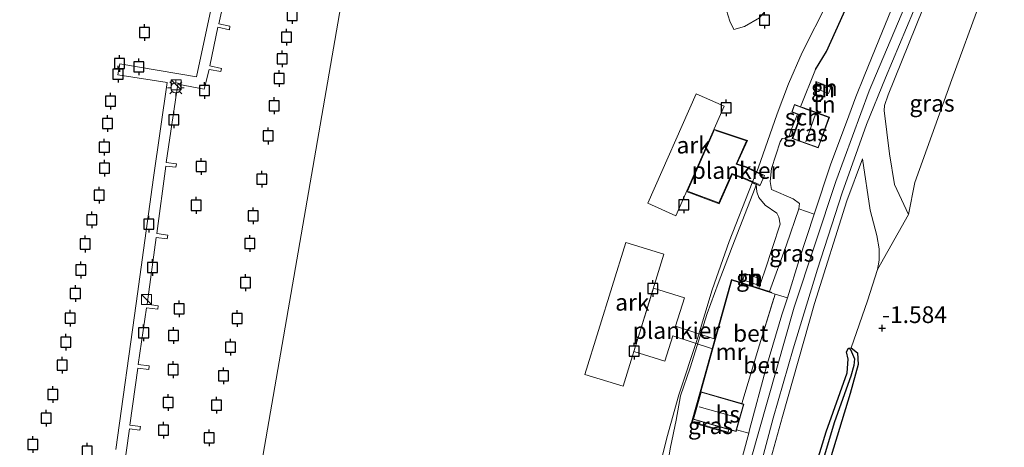
# Model space of a CAD drawing. Units: metres. Extents: x 109998 to 120001, y 493748 to 499888.
# Drawn here: x 111808 to 111955, y 494577 to 494641 of the extents above; entities that cross this region are included whole.
import ezdxf
from ezdxf.enums import TextEntityAlignment as Align

# ---------------------------------------------------------------- set-up
doc = ezdxf.new("R2010")
doc.units = ezdxf.units.M
doc.linetypes.add('IE-TERREINAFSCHEIDING', pattern=[10, 8, -2])
doc.layers.get('0').update_dxf_attribs({"lineweight": 25})
for name, color, linetype, lineweight in [('B-ME-AL-OVERIG-GV-B6', 7, 'BV-GELEIDERAIL', 18), ('B-ME-AL-OVERIG-GV-B7', 7, 'BV-GELEIDERAIL', 18), ('B-ME-GW-KRUINLIJN-L-B1', 93, 'Continuous', 18), ('B-ME-GW-TEENLIJN-L-B1', 93, 'Continuous', 18), ('B-ME-IE-GRASLAND-GV-B6', 93, 'Continuous', 18), ('B-ME-IE-GRONDWERKLIJN-GROND_INGERICHT-GV-B6', 253, 'Continuous', 18), ('B-ME-IE-HULPGEOMETRIE-L-B1', 53, 'Continuous', 18), ('B-ME-IE-INRICHTINGSELEMENT-S-B2', 253, 'Continuous', 18), ('B-ME-IE-MEUBILAIR_WEGMEUBILAIR-LICHTMAST-S-B2', 8, 'Continuous', 18), ('B-ME-IE-TERREINAFSCHEIDING-DOORGANG-L-B1', 8, 'IE-TERREINAFSCHEIDING-KUNSTMATIG-OPEN', 18), ('B-ME-IE-TERREINAFSCHEIDING-RASTERHEKWERK-L-B1', 8, 'IE-TERREINAFSCHEIDING', 18), ('B-ME-IE-TERREINAFSCHEIDING-RASTERHEKWERK-L-B2', 8, 'IE-TERREINAFSCHEIDING', 18), ('B-ME-KG-KADASTRAAL-DAKRAND-L-B1', 13, 'Continuous', 18), ('B-ME-KG-KADASTRAAL-NOKLIJN-L-B1', 13, 'Continuous', 18), ('B-ME-MW-MUUR-GV-B6', 8, 'IE-TERREINAFSCHEIDING-KUNSTMATIG', 18), ('B-ME-OB-BEKLEDING-GV-B6', 253, 'Continuous', 18), ('B-ME-OB-WATERLIJN-L-B1', 133, 'OB-WATERLIJN', 18), ('B-ME-OG-BEBOUWING-GV-B6', 173, 'Continuous', 18), ('B-ME-OG-WATER-GV-B6', 153, 'Continuous', 18), ('B-ME-VH-VERH_SOORT-BETON-OVERIG-GV-B6', 8, 'IE-TERREINAFSCHEIDING-NATUURLIJK-HOUTWAL', 18), ('B-ME-VH-VERH_SOORT-BITUMEN-GV-B6', 8, 'IE-TERREINAFSCHEIDING-NATUURLIJK-HOUTWAL', 18)]:
    doc.layers.add(name, color=color, linetype=linetype, lineweight=lineweight)
for name, color, linetype in [('B-ME-GW-HOOGTEPUNT-S-B1', 10, 'Continuous'), ('B-ME-GW-INSTEEKWATERGANG-L-B1', 10, 'Continuous'), ('B-ME-GW-WATERGANG-GREPPEL-L-B1', 10, 'Continuous'), ('B-ME-IE-TERREINAFSCHEIDING-HAAG-L-B1', 10, 'Continuous'), ('B-ME-VV-AFMEERCONSTRUCTIE-S-B1', 10, 'Continuous')]:
    doc.layers.add(name, color=color, linetype=linetype)
doc.styles.add('NLCS-ISO', font='NLCS-ISO.TTF')
doc.linetypes.add('BV-GELEIDERAIL', pattern='A,10,-3,[108,NLCS.SHX,S=1,R=0,X=0,Y=0],-3', length=16)
doc.linetypes.add('IE-TERREINAFSCHEIDING-KUNSTMATIG', pattern='A,4,[82,NLCS.SHX,S=0.75,R=90,X=0,Y=0],4,-2', length=10)
doc.linetypes.add('IE-TERREINAFSCHEIDING-KUNSTMATIG-OPEN', pattern='A,7,-1.5,[67,NLCS.SHX,S=0.75,R=0,X=0,Y=0],-1.5', length=10)
doc.linetypes.add('IE-TERREINAFSCHEIDING-NATUURLIJK-HOUTWAL', pattern='A,7,-1.5,[67,NLCS.SHX,S=0.75,R=45,X=0,Y=0],-1.5,7,-1.5,[70,NLCS.SHX,S=0.75,R=0,X=0,Y=0],-1.5', length=20)
doc.linetypes.add('OB-WATERLIJN', pattern='A,10,[32,NLCS.SHX,S=2,R=0,X=0,Y=0],-12', length=22)

# ---------------------------------------------------------------- blocks, each defined once
blk = doc.blocks.new('hoogtepunt')
for p, q in [((-0.5, 0), (0.5, 0)), ((0, 0.5), (0, -0.5))]:
    blk.add_line(p, q)
blk = doc.blocks.new('kast')
blk.add_line((-0.75, -0.75), (0.75, 0.75))
blk.add_lwpolyline([(-0.75, 0.75), (0.75, 0.75), (0.75, -0.75), (-0.75, -0.75)], close=True)
blk = doc.blocks.new('lantaarnpaal')
for p, q in [((-0.75, 0), (-1.25, 0)), ((-0.88, 0.88), (-0.53, 0.53)), ((0, 0.75), (0, 1.25)), ((0.53, 0.53), (0.88, 0.88)), ((0.75, 0), (1.25, 0)), ((-0.53, -0.53), (-0.88, -0.88)), ((0, -0.75), (0, -1.25)), ((0.53, -0.53), (0.88, -0.88))]:
    blk.add_line(p, q)
blk.add_circle((0, 0), 0.75)
blk = doc.blocks.new('meerpaal')
for p, q in [((-0.75, 0), (-1.25, 0)), ((0.75, 0.75), (-0.75, 0.75)), ((-0.75, 0.75), (-0.75, -0.75)), ((0.75, -0.75), (0.75, 0.75)), ((0.75, 0), (1.25, 0)), ((-0.75, -0.75), (0.75, -0.75))]:
    blk.add_line(p, q)

msp = doc.modelspace()

# ---------------------------------------------------------------- linework, layer by layer
at = {"layer": 'B-ME-AL-OVERIG-GV-B6'}
for points in [[(111916.282, 494640.308, 1.198), (111914.686, 494639.876, 1.341), (111914.068, 494641.137, 1.248), (111913.594, 494642.731, 1.058), (111913.637, 494645.509, 0.795), (111920.093, 494660.368, 0.786), (111921.16, 494661.428, 0.974), (111923.263, 494662.582, 1.091), (111925.029, 494663.284, 1.114), (111925.988, 494661.639, 1.01), (111926.356, 494659.536, 0.82), (111926.132, 494657.767, 0.725), (111925.618, 494656.213, 0.61), (111919.782, 494643.1, 0.789), (111918.526, 494641.639, 0.974), (111916.282, 494640.308, 1.198)], [(111913.232, 494628.389, 2.615), (111905.996, 494612.015, 2.577), (111901.784, 494613.877, 2.463), (111909.021, 494630.251, 2.501), (111913.232, 494628.389, 2.615)], [(111904.198, 494606.272, 3.109), (111898.098, 494586.519, 3.033), (111892.384, 494588.283, 2.938), (111898.485, 494608.037, 3.014), (111904.198, 494606.272, 3.109)]]:
    msp.add_polyline3d(points, dxfattribs=at)
at = {"layer": 'B-ME-AL-OVERIG-GV-B7'}
for points in [[(111822.152, 494577.042, 0.235), (111825.208, 494598.901, 0.235), (111827.818, 494617.745, 0.235), (111829.85, 494631.933, 0.24), (111822.471, 494633.104, 0.279), (111822.737, 494634.737, 0.279), (111834.256, 494632.824, 0.254), (111841.26, 494665.694, 0.24)], [(111838.958, 494647.061, 0.039), (111837.591, 494640.723, 0.134), (111839.237, 494640.379, -0.028), (111839.153, 494639.821, -0.072), (111837.445, 494640.209, 0.12), (111836.214, 494634.452, 0.137), (111837.953, 494634.069, 0.013), (111837.85, 494633.58, -0.008), (111836.12, 494633.914, 0.195), (111835.398, 494630.966, 0.235), (111831.456, 494631.71, 0.235), (111829.696, 494619.992, 0.167), (111831.224, 494619.799, 0.016), (111831.146, 494619.271, -0.05), (111829.629, 494619.441, 0.097), (111828.273, 494609.359, 0.153), (111829.916, 494609.139, 0.041), (111829.854, 494608.577, -0.008), (111828.181, 494608.783, 0.139), (111826.851, 494598.8, 0.12), (111828.505, 494598.537, -0.022), (111828.445, 494598.024, -0.047), (111826.752, 494598.26, 0.092), (111825.519, 494589.772, 0.089), (111827.155, 494589.554, -0.092), (111827.084, 494589.018, -0.098), (111825.45, 494589.224, 0.072), (111824.263, 494580.686, 0.137), (111825.867, 494580.472, 0.137), (111825.766, 494579.922, 0.137), (111824.2, 494580.126, 0.137), (111823.166, 494572.724, 0.153)], [(111915.141, 494619.782, -0.083), (111916.587, 494619.322, -0.083), (111919.24, 494618.038, 0.088), (111918.581, 494616.515, 0.088), (111916.385, 494617.483, 0.012), (111914.434, 494618.192, -0.083), (111912.483, 494613.805, -0.083), (111907.71, 494615.594, -0.083), (111911.798, 494624.899, -0.083), (111916.698, 494623.283, -0.083), (111915.141, 494619.782, -0.083)], [(111905.964, 494595.507, 0.58), (111911.892, 494593.557, 0.833), (111911.485, 494592.118, 0.81), (111905.522, 494594.079, 0.586), (111904.339, 494590.258, 0.601), (111899.706, 494591.693, 0.677), (111902.637, 494601.177, 0.64), (111907.274, 494599.741, 0.563), (111905.964, 494595.507, 0.58)]]:
    msp.add_polyline3d(points, dxfattribs=at)
at = {"layer": 'B-ME-GW-INSTEEKWATERGANG-L-B1'}
for points in [[(111886.243, 494395.323, -1.584), (111889.035, 494409.882, -1.405), (111893.767, 494433.295, -1.465), (111897.575, 494451.068, -1.345), (111903.295, 494476.937, -1.555), (111904.963, 494484.199, -1.495), (111909.527, 494504.016, -1.525), (111913.913, 494522.097, -1.645), (111917.663, 494537.511, -1.765), (111920.613, 494550.655, -1.765), (111923.827, 494564.401, -1.675), (111928.47, 494579.718, -1.735), (111931.619, 494588.534, -1.675), (111931.795, 494590.566, -1.645), (111931.553, 494591.67, -1.585), (111931.82, 494592.233, -1.495)], [(111931.82, 494592.233, -1.495), (111932.262, 494592.242, -1.478), (111933.181, 494591.504, -1.598), (111933.271, 494589.771, -1.658), (111932.105, 494585.413, -1.658), (111928.005, 494572.007, -1.838), (111923.583, 494556.294, -1.778), (111920.648, 494543.206, -1.718), (111917.305, 494528.891, -1.628), (111913.739, 494513.618, -1.598), (111909.937, 494498.207, -1.658), (111906.67, 494484.476, -1.538), (111903.635, 494471.158, -1.598), (111900.381, 494456.965, -1.478), (111897.255, 494442.723, -1.508), (111893.705, 494426.142, -1.628), (111890.236, 494408.478, -1.628), (111887.679, 494395.08, -1.8)]]:
    msp.add_polyline3d(points, dxfattribs=at)
at = {"layer": 'B-ME-GW-KRUINLIJN-L-B1'}
for points in [[(111876.422, 494396.989, 0.998), (111879.898, 494413.882, 1.005), (111885.606, 494440.83, 1.019), (111891.06, 494466.548, 0.954), (111895.913, 494487.357, 1.019), (111901.3, 494510.427, 0.971), (111905.924, 494529.307, 0.951), (111910.542, 494550.179, 0.904), (111917.187, 494575.367, 0.935), (111923.702, 494598.32, 0.912), (111929.92, 494617.139, 0.915), (111934.927, 494630.71, 0.921), (111941.368, 494645.978, 0.921)], [(111943.947, 494645.463, 0.846), (111937.765, 494630.118, 0.708), (111937.223, 494628.499, 0.683), (111937.156, 494627.759, 0.671), (111937.963, 494621.302, 0.092), (111938.716, 494616.688, -0.532), (111940.841, 494612.222, -1.268)], [(111920.003, 494600.67, 0.81), (111922.547, 494607.684, 0.791), (111924.408, 494613.071, 0.734), (111924.484, 494613.863, 0.753), (111923.55, 494614.555, 0.734), (111920.333, 494615.929, 0.582), (111920.099, 494617.146, 0.563), (111920.297, 494619.095, 0.582), (111921.584, 494623.093, 0.544), (111921.921, 494623.568, 0.506), (111922.663, 494623.674, 0.525), (111922.942, 494623.852, 0.506), (111923.227, 494624.724, 0.525)], [(111933.932, 494620.515, 0.669), (111931.613, 494614.236, 0.853), (111926.766, 494598.917, 0.831), (111921.964, 494581.985, 0.825), (111917.217, 494564.923, 0.713), (111913.711, 494550.578, 0.713), (111913.444, 494548.299, 0.68), (111913.33, 494546.8, 0.669), (111913.146, 494543.765, 0.632), (111913.093, 494540.486, 0.632), (111912.427, 494535.568, 0.621), (111911.048, 494529.033, 0.607), (111909.523, 494524.708, 0.635), (111908.811, 494522.136, 0.579), (111908.458, 494521.229, 0.573), (111906.298, 494517.82, 0.755), (111905.534, 494516.134, 0.82), (111905.096, 494514.637, 0.82), (111903.608, 494507.847, 0.834), (111899.474, 494489.334, 0.87), (111895.39, 494470.754, 0.937), (111890.992, 494451.475, 0.974), (111886.232, 494429.755, 0.968)], [(111914.434, 494607.361, -0.05), (111917.868, 494616.197, -0.159), (111918.038, 494616.688, -0.162)], [(111904.148, 494571.302, -0.064), (111905.196, 494577.425, -0.064), (111906.038, 494581.455, -0.064), (111906.707, 494585.087, -0.137), (111908.12, 494589.27, -0.184), (111910.682, 494597.379, -0.184), (111912.322, 494601.879, -0.05), (111914.434, 494607.361, -0.05)]]:
    msp.add_polyline3d(points, dxfattribs=at)
at = {"layer": 'B-ME-GW-TEENLIJN-L-B1'}
for points in [[(111940.841, 494612.222, -1.268), (111941.771, 494616.992, -1.454), (111947.302, 494632.382, -1.57), (111951.53, 494643.951, -1.275)], [(111936.164, 494604.003, -1.237), (111936.411, 494605.37, -1.159), (111936.429, 494607.048, -1.058), (111936.082, 494609.078, -0.898), (111935.067, 494612.83, -0.658), (111933.932, 494620.515, 0.669)], [(111918.038, 494616.688, -0.162), (111918.136, 494615.59, -0.124), (111918.4, 494614.753, -0.143), (111919.365, 494613.621, -0.067), (111921.091, 494612.414, -0.01), (111921.407, 494611.803, -0.029), (111921.585, 494610.745, -0.029), (111919.313, 494603.777, 0.047), (111918.41, 494601.179, 0.088)], [(111932.262, 494592.242, -1.478), (111934.671, 494599.283, -1.416), (111936.164, 494604.003, -1.237)]]:
    msp.add_polyline3d(points, dxfattribs=at)
at = {"layer": 'B-ME-GW-WATERGANG-GREPPEL-L-B1'}
msp.add_polyline3d([(111932.119, 494592.024, -1.876), (111932.719, 494590.592, -1.856), (111932.629, 494589.624, -1.876), (111932.172, 494588.033, -1.938), (111929.746, 494581.197, -1.917), (111926.857, 494571.558, -1.876), (111924.788, 494564.247, -1.876), (111922.003, 494553.317, -1.876), (111920.234, 494545.407, -1.958), (111918.102, 494536.277, -1.917), (111915.299, 494525.439, -1.897), (111911.873, 494510.886, -1.897), (111909.045, 494498.468, -1.897), (111904.912, 494482.029, -1.897), (111900.886, 494463.848, -1.897), (111898.045, 494450.814, -1.897), (111895.447, 494438.157, -1.897), (111892.574, 494424.445, -1.897), (111889.663, 494409.706, -1.897), (111888.002, 494400.02, -1.897), (111887.037, 494395.189, -1.983)], dxfattribs=at)
at = {"layer": 'B-ME-IE-GRASLAND-GV-B6'}
for points in [[(111943.947, 494645.463, 0.846), (111937.765, 494630.118, 0.708), (111937.223, 494628.499, 0.683), (111937.156, 494627.759, 0.671), (111937.963, 494621.302, 0.092), (111938.716, 494616.688, -0.532), (111940.841, 494612.222, -1.268), (111936.164, 494604.003, -1.237), (111936.411, 494605.37, -1.159), (111936.429, 494607.048, -1.058), (111936.082, 494609.078, -0.898), (111935.067, 494612.83, -0.658), (111933.932, 494620.515, 0.669), (111931.613, 494614.236, 0.853), (111926.766, 494598.917, 0.831), (111921.964, 494581.985, 0.825), (111917.217, 494564.923, 0.713)], [(111932.473, 494645.362, 0.733), (111928.557, 494636.573, 0.551), (111926.911, 494633.916, 0.525), (111924.669, 494628.323, 0.525), (111923.738, 494628.659, 0.412), (111923.331, 494627.534, 0.438), (111924.224, 494627.212, 0.525), (111923.227, 494624.724, 0.525), (111922.942, 494623.852, 0.506), (111922.663, 494623.674, 0.525), (111921.921, 494623.568, 0.506), (111921.584, 494623.093, 0.544), (111920.297, 494619.095, 0.582), (111920.099, 494617.146, 0.563), (111920.333, 494615.929, 0.582), (111923.55, 494614.555, 0.734), (111924.484, 494613.863, 0.753), (111924.408, 494613.071, 0.734), (111922.547, 494607.684, 0.791), (111920.003, 494600.67, 0.81), (111918.41, 494601.179, 0.088), (111919.313, 494603.777, 0.047), (111921.585, 494610.745, -0.029), (111921.407, 494611.803, -0.029), (111921.091, 494612.414, -0.01), (111919.365, 494613.621, -0.067), (111918.4, 494614.753, -0.143), (111918.136, 494615.59, -0.124), (111918.038, 494616.688, -0.162), (111917.441, 494616.965, -0.38), (111918.296, 494619.141, -0.38), (111921.145, 494627.241, -0.38), (111922.879, 494631.767, -0.38), (111924.891, 494636.432, -0.38), (111928.73, 494644.04, -0.38)], [(111951.53, 494643.951, -1.275), (111947.302, 494632.382, -1.57), (111941.771, 494616.992, -1.454), (111940.841, 494612.222, -1.268), (111938.716, 494616.688, -0.532), (111937.963, 494621.302, 0.092), (111937.156, 494627.759, 0.671), (111937.223, 494628.499, 0.683), (111937.765, 494630.118, 0.708), (111943.947, 494645.463, 0.846), (111951.53, 494643.951, -1.275)], [(111915.727, 494563.527, 0.859), (111920.54, 494581.726, 0.895), (111923.533, 494592.117, 0.839), (111927.208, 494604.029, 0.848), (111930.912, 494615.429, 0.873), (111934.55, 494625.655, 0.884), (111937.376, 494632.665, 0.884), (111941.553, 494642.618, 0.884)], [(111917.217, 494564.923, 0.713), (111921.964, 494581.985, 0.825), (111926.766, 494598.917, 0.831), (111931.613, 494614.236, 0.853), (111933.932, 494620.515, 0.669), (111935.067, 494612.83, -0.658), (111936.082, 494609.078, -0.898), (111936.429, 494607.048, -1.058), (111936.411, 494605.37, -1.159), (111936.164, 494604.003, -1.237)], [(111926.679, 494612.274, 0.913), (111924.473, 494605.423, 0.89), (111922.685, 494599.743, 0.874), (111920.838, 494600.306, 0.862), (111920.32, 494600.464, 0.789), (111920.35, 494600.559, 0.789), (111920.003, 494600.67, 0.81), (111922.547, 494607.684, 0.791), (111924.408, 494613.071, 0.734), (111926.679, 494612.274, 0.913)], [(111936.164, 494604.003, -1.237), (111934.671, 494599.283, -1.416), (111932.262, 494592.242, -1.478), (111931.82, 494592.233, -1.495), (111931.553, 494591.67, -1.585), (111931.795, 494590.566, -1.645), (111931.619, 494588.534, -1.675), (111928.47, 494579.718, -1.735), (111923.827, 494564.401, -1.675), (111920.613, 494550.655, -1.765), (111917.663, 494537.511, -1.765), (111913.913, 494522.097, -1.645), (111909.527, 494504.016, -1.525), (111904.963, 494484.199, -1.495), (111903.295, 494476.937, -1.555), (111897.575, 494451.068, -1.345), (111893.767, 494433.295, -1.465)], [(111893.767, 494433.295, -1.465), (111897.575, 494451.068, -1.345), (111903.295, 494476.937, -1.555), (111904.963, 494484.199, -1.495), (111909.527, 494504.016, -1.525), (111913.913, 494522.097, -1.645), (111917.663, 494537.511, -1.765), (111920.613, 494550.655, -1.765), (111923.827, 494564.401, -1.675), (111928.47, 494579.718, -1.735), (111931.619, 494588.534, -1.675), (111931.795, 494590.566, -1.645), (111931.553, 494591.67, -1.585), (111931.82, 494592.233, -1.495), (111932.119, 494592.024, -1.876)], [(111932.119, 494592.024, -1.876), (111932.719, 494590.592, -1.856), (111932.629, 494589.624, -1.876), (111932.172, 494588.033, -1.938), (111929.746, 494581.197, -1.917), (111926.857, 494571.558, -1.876), (111924.788, 494564.247, -1.876), (111922.003, 494553.317, -1.876), (111920.234, 494545.407, -1.958), (111918.102, 494536.277, -1.917), (111915.299, 494525.439, -1.897), (111911.873, 494510.886, -1.897), (111909.045, 494498.468, -1.897), (111904.912, 494482.029, -1.897), (111900.886, 494463.848, -1.897), (111898.045, 494450.814, -1.897)], [(111926.857, 494571.558, -1.876), (111929.746, 494581.197, -1.917), (111932.172, 494588.033, -1.938), (111932.629, 494589.624, -1.876), (111932.719, 494590.592, -1.856), (111932.119, 494592.024, -1.876), (111931.82, 494592.233, -1.495), (111932.262, 494592.242, -1.478), (111933.181, 494591.504, -1.598), (111933.271, 494589.771, -1.658), (111932.105, 494585.413, -1.658), (111928.005, 494572.007, -1.838)], [(111913.911, 494580.044, 0.838), (111913.809, 494579.653, 0.786), (111908.462, 494581.173, 0.762), (111908.571, 494581.572, 0.838), (111913.911, 494580.044, 0.838)]]:
    msp.add_polyline3d(points, dxfattribs=at)
at = {"layer": 'B-ME-IE-GRONDWERKLIJN-GROND_INGERICHT-GV-B6'}
for points in [[(111938.297, 494642.922, 0.932), (111936.394, 494638.276, 0.933), (111934.2, 494632.921, 0.934), (111932.923, 494629.803, 0.935), (111931.518, 494626.017, 0.935), (111929.197, 494619.762, 0.935), (111926.679, 494612.274, 0.913), (111924.408, 494613.071, 0.734), (111924.484, 494613.863, 0.753), (111923.55, 494614.555, 0.734), (111920.333, 494615.929, 0.582), (111920.099, 494617.146, 0.563), (111920.297, 494619.095, 0.582), (111921.584, 494623.093, 0.544), (111921.921, 494623.568, 0.506), (111922.663, 494623.674, 0.525), (111922.942, 494623.852, 0.506), (111923.227, 494624.724, 0.525), (111924.224, 494627.212, 0.525), (111924.677, 494627.048, 0.62), (111923.418, 494623.567, 0.646), (111927.311, 494622.16, 0.75), (111928.976, 494626.765, 0.75), (111925.129, 494628.156, 0.75), (111924.669, 494628.323, 0.525), (111926.911, 494633.916, 0.525), (111928.557, 494636.573, 0.551), (111932.473, 494645.362, 0.733)], [(111897.255, 494442.723, -1.508), (111900.381, 494456.965, -1.478), (111903.635, 494471.158, -1.598), (111906.67, 494484.476, -1.538), (111909.937, 494498.207, -1.658), (111913.739, 494513.618, -1.598), (111917.305, 494528.891, -1.628), (111920.648, 494543.206, -1.718), (111923.583, 494556.294, -1.778), (111928.005, 494572.007, -1.838), (111932.105, 494585.413, -1.658), (111933.271, 494589.771, -1.658), (111933.181, 494591.504, -1.598), (111932.262, 494592.242, -1.478), (111934.671, 494599.283, -1.416), (111936.164, 494604.003, -1.237), (111940.841, 494612.222, -1.268), (111941.771, 494616.992, -1.454), (111947.302, 494632.382, -1.57), (111951.53, 494643.951, -1.275), (111977.524, 494638.767, -2.925)], [(111928.827, 494630.309, 0.6), (111929.186, 494631.199, 0.6), (111927.114, 494632.035, 0.6), (111926.755, 494631.145, 0.6), (111928.827, 494630.309, 0.6)], [(111904.148, 494571.302, -0.064), (111905.196, 494577.425, -0.064), (111906.038, 494581.455, -0.064), (111906.707, 494585.087, -0.137), (111908.12, 494589.27, -0.184), (111910.682, 494597.379, -0.184), (111912.322, 494601.879, -0.05), (111914.434, 494607.361, -0.05), (111917.868, 494616.197, -0.159), (111918.038, 494616.688, -0.162), (111918.136, 494615.59, -0.124), (111918.4, 494614.753, -0.143), (111919.365, 494613.621, -0.067), (111921.091, 494612.414, -0.01), (111921.407, 494611.803, -0.029), (111921.585, 494610.745, -0.029), (111919.313, 494603.777, 0.047), (111918.41, 494601.179, 0.088)], [(111916.316, 494603.37, 0.016), (111916.008, 494602.425, 0.034), (111918.076, 494601.75, 0.054), (111918.384, 494602.695, 0.054), (111916.316, 494603.37, 0.016)], [(111918.41, 494601.179, 0.088), (111914.315, 494602.487, -0.117), (111909.648, 494585.698, 0.03), (111908.34, 494581.105, 0.033), (111913.782, 494579.558, 0.768), (111913.809, 494579.653, 0.786), (111913.911, 494580.044, 0.838), (111914.997, 494579.733, 0.838), (111915.065, 494579.972, 0.843), (111916.895, 494579.51, 0.885), (111915.187, 494573.08, 0.884)]]:
    msp.add_polyline3d(points, dxfattribs=at)
at = {"layer": 'B-ME-IE-HULPGEOMETRIE-L-B1'}
msp.add_line((111932.119, 494592.024, -1.876), (111931.82, 494592.233, -1.495), dxfattribs=at)
msp.add_polyline3d([(111784.07, 494490.122, -0.38), (111803.1114, 494489.3743, -0.38), (111835.6268, 494526.8231, -0.38), (111859.1274, 494662.4886, -0.3828)], dxfattribs=at)
at = {"layer": 'B-ME-IE-TERREINAFSCHEIDING-DOORGANG-L-B1'}
msp.add_line((111917.774, 494590.208, 0.891), (111918.329, 494592.036, 0.886), dxfattribs=at)
at = {"layer": 'B-ME-IE-TERREINAFSCHEIDING-HAAG-L-B1'}
msp.add_polyline3d([(111926.911, 494633.916, 0.525), (111928.557, 494636.573, 0.551), (111932.473, 494645.362, 0.733)], dxfattribs=at)
at = {"layer": 'B-ME-IE-TERREINAFSCHEIDING-RASTERHEKWERK-L-B1'}
for p, q in [((111924.669, 494628.323, 0.525), (111926.911, 494633.916, 0.525)), ((111923.227, 494624.724, 0.525), (111924.224, 494627.212, 0.525)), ((111918.329, 494592.036, 0.886), (111920.838, 494600.306, 0.862)), ((111915.866, 494583.919, 0.91), (111917.774, 494590.208, 0.891))]:
    msp.add_line(p, q, dxfattribs=at)
at = {"layer": 'B-ME-IE-TERREINAFSCHEIDING-RASTERHEKWERK-L-B2'}
for points in [[(111911.911, 494624.757, -0.081), (111916.561, 494623.223, -0.084), (111915.004, 494619.72, -0.084), (111916.549, 494619.229, -0.083), (111919.023, 494618.032, 0.081)], [(111918.453, 494616.681, 0.084), (111916.422, 494617.576, 0.012), (111914.38, 494618.318, -0.084), (111912.43, 494613.931, -0.084), (111907.882, 494615.636, -0.081)]]:
    msp.add_polyline3d(points, dxfattribs=at)
at = {"layer": 'B-ME-KG-KADASTRAAL-DAKRAND-L-B1'}
for points in [[(111925.189, 494628.081, 2.544), (111928.913, 494626.735, 2.752), (111927.282, 494622.223, 2.752), (111923.481, 494623.598, 2.544), (111924.74, 494627.079, 2.544), (111923.394, 494627.565, 1.608), (111923.767, 494628.595, 1.608), (111925.112, 494628.109, 1.842), (111925.189, 494628.081, 2.544)], [(111909.778, 494585.609, 3.19), (111916.108, 494583.798, 3.19), (111914.963, 494579.795, 3.19), (111908.633, 494581.607, 3.19), (111909.778, 494585.609, 3.19)]]:
    msp.add_polyline3d(points, dxfattribs=at)
at = {"layer": 'B-ME-KG-KADASTRAAL-NOKLIJN-L-B1'}
for p, q in [((111926.948, 494627.341, 3.09), (111925.439, 494623.053, 3.09)), ((111915.393, 494581.792, 3.802), (111909.506, 494583.451, 3.778))]:
    msp.add_line(p, q, dxfattribs=at)
at = {"layer": 'B-ME-MW-MUUR-GV-B6'}
msp.add_polyline3d([(111918.41, 494601.179, 0.088), (111920.003, 494600.67, 0.81), (111920.35, 494600.559, 0.789), (111920.32, 494600.464, 0.789), (111914.383, 494602.36, 0.813), (111909.744, 494585.671, 0.838), (111908.571, 494581.572, 0.838), (111908.462, 494581.173, 0.762), (111913.809, 494579.653, 0.786), (111913.782, 494579.558, 0.768), (111908.34, 494581.105, 0.033), (111909.648, 494585.698, 0.03), (111914.315, 494602.487, -0.117), (111918.41, 494601.179, 0.088)], dxfattribs=at)
at = {"layer": 'B-ME-OB-BEKLEDING-GV-B6'}
for points in [[(111903.606, 494574.581, -0.38), (111904.637, 494578.777, -0.38), (111906.414, 494585.211, -0.38), (111909.222, 494593.649, -0.38), (111911.445, 494600.932, -0.38), (111913.991, 494608.181, -0.38), (111917.441, 494616.965, -0.38), (111918.038, 494616.688, -0.162)], [(111918.038, 494616.688, -0.162), (111917.868, 494616.197, -0.159), (111914.434, 494607.361, -0.05), (111912.322, 494601.879, -0.05), (111910.682, 494597.379, -0.184), (111908.12, 494589.27, -0.184), (111906.707, 494585.087, -0.137), (111906.038, 494581.455, -0.064), (111905.196, 494577.425, -0.064), (111904.148, 494571.302, -0.064)]]:
    msp.add_polyline3d(points, dxfattribs=at)
at = {"layer": 'B-ME-OB-WATERLIJN-L-B1'}
msp.add_polyline3d([(111928.73, 494644.04, -0.38), (111924.891, 494636.432, -0.38), (111922.879, 494631.767, -0.38), (111921.145, 494627.241, -0.38), (111918.296, 494619.141, -0.38), (111917.441, 494616.965, -0.38), (111913.991, 494608.181, -0.38), (111911.445, 494600.932, -0.38), (111909.222, 494593.649, -0.38), (111906.414, 494585.211, -0.38), (111904.637, 494578.777, -0.38), (111903.606, 494574.581, -0.38)], dxfattribs=at)
at = {"layer": 'B-ME-OG-BEBOUWING-GV-B6'}
for points in [[(111929.186, 494631.199, 0.6), (111928.827, 494630.309, 0.6), (111926.755, 494631.145, 0.6), (111927.114, 494632.035, 0.6), (111929.186, 494631.199, 0.6)], [(111924.669, 494628.323, 0.525), (111925.129, 494628.156, 0.75), (111928.976, 494626.765, 0.75), (111927.311, 494622.16, 0.75), (111923.418, 494623.567, 0.646), (111924.677, 494627.048, 0.62), (111924.224, 494627.212, 0.525), (111923.331, 494627.534, 0.438), (111923.738, 494628.659, 0.412), (111924.669, 494628.323, 0.525)], [(111916.316, 494603.37, 0.016), (111918.384, 494602.695, 0.054), (111918.076, 494601.75, 0.054), (111916.008, 494602.425, 0.034), (111916.316, 494603.37, 0.016)], [(111915.866, 494583.919, 0.91), (111916.17, 494583.832, 0.838), (111915.065, 494579.972, 0.843), (111914.997, 494579.733, 0.838), (111913.911, 494580.044, 0.838), (111908.571, 494581.572, 0.838), (111909.744, 494585.671, 0.838), (111915.866, 494583.919, 0.91)]]:
    msp.add_polyline3d(points, dxfattribs=at)
at = {"layer": 'B-ME-OG-WATER-GV-B6'}
for points in [[(111784.07, 494490.122, -0.38), (111803.1114, 494489.3743, -0.38), (111835.6268, 494526.8231, -0.38), (111859.1274, 494662.4886, -0.3828)], [(111859.1274, 494662.4886, -0.3828), (111835.6268, 494526.8231, -0.38), (111803.1114, 494489.3743, -0.38)], [(111928.73, 494644.04, -0.38), (111924.891, 494636.432, -0.38), (111922.879, 494631.767, -0.38), (111921.145, 494627.241, -0.38), (111918.296, 494619.141, -0.38), (111917.441, 494616.965, -0.38), (111913.991, 494608.181, -0.38), (111911.445, 494600.932, -0.38), (111909.222, 494593.649, -0.38), (111906.414, 494585.211, -0.38), (111904.637, 494578.777, -0.38), (111903.606, 494574.581, -0.38)]]:
    msp.add_polyline3d(points, dxfattribs=at)
at = {"layer": 'B-ME-VH-VERH_SOORT-BETON-OVERIG-GV-B6'}
for points in [[(111920.32, 494600.464, 0.789), (111920.838, 494600.306, 0.862), (111918.329, 494592.036, 0.886), (111917.774, 494590.208, 0.891), (111915.866, 494583.919, 0.91), (111909.744, 494585.671, 0.838), (111914.383, 494602.36, 0.813), (111920.32, 494600.464, 0.789)], [(111922.685, 494599.743, 0.874), (111921.878, 494597.18, 0.867), (111919.57, 494589.479, 0.884), (111917.03, 494580.018, 0.884), (111916.895, 494579.51, 0.885), (111915.065, 494579.972, 0.843), (111916.17, 494583.832, 0.838), (111915.866, 494583.919, 0.91), (111917.774, 494590.208, 0.891), (111918.329, 494592.036, 0.886), (111920.838, 494600.306, 0.862), (111922.685, 494599.743, 0.874)]]:
    msp.add_polyline3d(points, dxfattribs=at)
at = {"layer": 'B-ME-VH-VERH_SOORT-BITUMEN-GV-B6'}
for points in [[(111915.187, 494573.08, 0.884), (111916.895, 494579.51, 0.885), (111917.03, 494580.018, 0.884), (111919.57, 494589.479, 0.884), (111921.878, 494597.18, 0.867), (111922.685, 494599.743, 0.874), (111924.473, 494605.423, 0.89), (111926.679, 494612.274, 0.913), (111929.197, 494619.762, 0.935), (111931.518, 494626.017, 0.935), (111932.923, 494629.803, 0.935), (111934.2, 494632.921, 0.934), (111936.394, 494638.276, 0.933), (111938.297, 494642.922, 0.932)], [(111941.553, 494642.618, 0.884), (111937.376, 494632.665, 0.884), (111934.55, 494625.655, 0.884), (111930.912, 494615.429, 0.873), (111927.208, 494604.029, 0.848), (111923.533, 494592.117, 0.839), (111920.54, 494581.726, 0.895), (111915.727, 494563.527, 0.859)]]:
    msp.add_polyline3d(points, dxfattribs=at)

# ---------------------------------------------------------------- block references
at = {"layer": 'B-ME-GW-HOOGTEPUNT-S-B1', "rotation": 90}
msp.add_blockref('hoogtepunt', (111936.871, 494595.189, -1.584), dxfattribs=at)
msp.add_blockref('hoogtepunt', (111936.871, 494595.189, -1.584), dxfattribs=at)
at = {"layer": 'B-ME-IE-INRICHTINGSELEMENT-S-B2', "rotation": 90}
for p in [(111831.174, 494631.626, 0.291), (111826.732, 494599.497, 0.184)]:
    msp.add_blockref('kast', p, dxfattribs=at)
at = {"layer": 'B-ME-IE-MEUBILAIR_WEGMEUBILAIR-LICHTMAST-S-B2', "rotation": 90}
msp.add_blockref('lantaarnpaal', (111831.135, 494631.159, 0.209), dxfattribs=at)
at = {"layer": 'B-ME-VV-AFMEERCONSTRUCTIE-S-B1', "rotation": 90}
for p in [(111848.555, 494641.96, 1.091), (111919.263, 494641.284, 1.206), (111826.45, 494639.431, 0.831), (111847.707, 494638.751, 1.15), (111847.079, 494635.478, 1.125), (111822.7, 494634.787, 0.697), (111825.577, 494634.299, 0.697), (111822.48, 494633.183, 0.753), (111846.618, 494632.541, 1.262), (111835.449, 494630.764, 1.183), (111821.366, 494629.178, 0.877), (111845.87, 494628.484, 1.047), (111913.508, 494628.165, 1.368), (111820.889, 494625.83, 1.013), (111830.852, 494626.362, 0.697), (111844.948, 494623.952, 1.133), (111820.434, 494622.259, 0.909), (111820.472, 494619.143, 0.386), (111834.939, 494619.403, 1.129), (111843.995, 494617.505, 1.125), (111819.67, 494615.108, 0.769), (111834.199, 494613.579, 1.386), (111907.21, 494613.654, 1.278), (111842.721, 494612.017, 1.131), (111818.561, 494611.407, 0.817), (111827.117, 494610.753, 0.803), (111817.582, 494607.791, 0.907), (111842.222, 494607.86, 1.595), (111827.627, 494604.297, 0.778), (111816.898, 494603.905, 0.727), (111841.574, 494602.01, 1.901), (111816.093, 494600.387, 0.674), (111902.55, 494601.139, 1.314), (111831.657, 494598.104, 1.251), (111815.319, 494596.677, 0.716), (111840.33, 494596.669, 1.159), (111826.321, 494594.508, 0.495), (111830.774, 494594.097, 0.603), (111814.659, 494593.129, 0.716), (111839.301, 494592.368, 1.453), (111899.731, 494591.767, 1.278), (111814.129, 494589.667, 0.741), (111830.749, 494588.994, 1.183), (111838.268, 494588.05, 1.324), (111812.743, 494585.287, 0.669), (111829.988, 494584.081, 0.954), (111837.214, 494583.689, 0.881), (111811.733, 494581.746, 0.702), (111829.304, 494579.944, 1.255), (111809.743, 494577.807, 0.8), (111836.128, 494578.808, 0.848), (111817.86, 494576.821, 1.23)]:
    msp.add_blockref('meerpaal', p, dxfattribs=at)

# ---------------------------------------------------------------- texts
at = {"layer": 'B-ME-AL-OVERIG-GV-B6', "ltscale": 0.2, "style": 'NLCS-ISO'}
for p in [(111908.653, 494622.5842), (111899.4726, 494599.0766)]:
    msp.add_text('ark', height=2.5, dxfattribs=at).set_placement(p, align=Align.MIDDLE_CENTER)
at = {"layer": 'B-ME-AL-OVERIG-GV-B7', "ltscale": 0.2, "style": 'NLCS-ISO'}
for p in [(111914.9271, 494618.7905), (111906.087, 494594.8486)]:
    msp.add_text('plankier', height=2.5, dxfattribs=at).set_placement(p, align=Align.MIDDLE_CENTER)
at = {"layer": 'B-ME-GW-HOOGTEPUNT-S-B1', "ltscale": 0.2, "style": 'NLCS-ISO'}
msp.add_text('-1.584', height=2.5, dxfattribs=at).set_placement((111936.871, 494595.189, -1.584), align=Align.BOTTOM_LEFT)
msp.add_text('-1.584', height=2.5, dxfattribs=at).set_placement((111936.871, 494595.189, -1.584), align=Align.BOTTOM_LEFT)
at = {"layer": 'B-ME-IE-GRASLAND-GV-B6', "ltscale": 0.2, "style": 'NLCS-ISO'}
for p in [(111944.343, 494628.8425), (111925.3865, 494624.4125), (111923.341, 494606.407), (111911.1865, 494580.6125)]:
    msp.add_text('gras', height=2.5, dxfattribs=at).set_placement(p, align=Align.MIDDLE_CENTER)
at = {"layer": 'B-ME-IE-GRONDWERKLIJN-GROND_INGERICHT-GV-B6', "ltscale": 0.2, "style": 'NLCS-ISO'}
for p in [(111928.1418, 494630.9994), (111928.2295, 494628.6781), (111917.02, 494602.722)]:
    msp.add_text('tn', height=2.5, dxfattribs=at).set_placement(p, align=Align.MIDDLE_CENTER)
at = {"layer": 'B-ME-MW-MUUR-GV-B6', "ltscale": 0.2, "style": 'NLCS-ISO'}
msp.add_text('mr', height=2.5, dxfattribs=at).set_placement((111914.1819, 494591.6663), align=Align.MIDDLE_CENTER)
at = {"layer": 'B-ME-OG-BEBOUWING-GV-B6', "ltscale": 0.2, "style": 'NLCS-ISO'}
for s, p in [('gh', (111928.2136, 494631.1774)), ('sch', (111925.0142, 494626.7747)), ('gh', (111917.02, 494602.722)), ('hs', (111913.7737, 494582.3327))]:
    msp.add_text(s, height=2.5, dxfattribs=at).set_placement(p, align=Align.MIDDLE_CENTER)
at = {"layer": 'B-ME-VH-VERH_SOORT-BETON-OVERIG-GV-B6', "ltscale": 0.2, "style": 'NLCS-ISO'}
for p in [(111917.1967, 494594.4285), (111918.7321, 494589.6622)]:
    msp.add_text('bet', height=2.5, dxfattribs=at).set_placement(p, align=Align.MIDDLE_CENTER)

doc.saveas('drawing.dxf')
